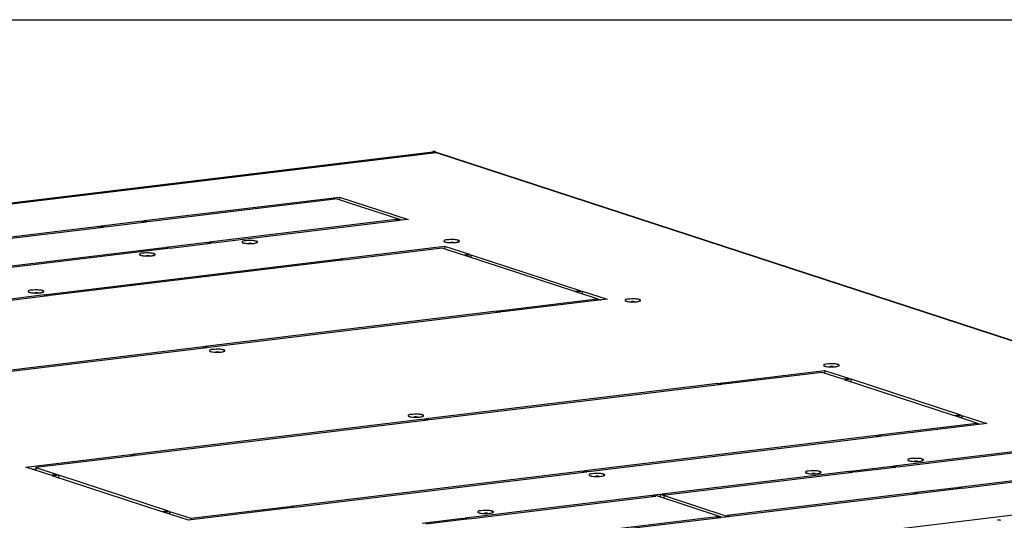
# Model space of a CAD drawing. Units: millimetres. Extents: x 0 to 594, y 0 to 420.
# Drawn here: x 538 to 565, y 406 to 420 of the extents above; entities that cross this region are included whole.
import ezdxf

# ---------------------------------------------------------------- set-up
doc = ezdxf.new("R2010")
doc.units = ezdxf.units.MM
doc.header["$LTSCALE"] = 32.67
doc.layers.get('0').update_dxf_attribs({"linetype": 'CONTINUOUS'})
doc.layers.add('02___PRT_ALL_AXES', color=7, linetype='CONTINUOUS')

msp = doc.modelspace()

# ---------------------------------------------------------------- linework, layer by layer
at = {"color": 7, "linetype": 'Continuous'}
for p, q in [((0, 420), (594, 420)), ((549.27832, 416.34737), (549.26792, 416.32565))]:
    msp.add_line(p, q, dxfattribs=at)
at = {"color": 3, "linetype": 'Continuous'}
for p, q in [((515.82074, 412.27486), (549.26546, 416.32683)), ((549.30223, 416.34159), (549.27832, 416.34737)), ((549.30222, 416.34159), (549.30715, 416.33997)), ((549.35881, 416.32308), (576.21205, 407.54062))]:
    msp.add_line(p, q, dxfattribs=at)
at = {"color": 9, "linetype": 'Continuous'}
for p, q in [((515.88235, 412.25727), (549.3554, 416.31267)), ((549.3554, 416.31267), (576.18552, 407.53778)), ((576.18552, 407.53778), (542.71246, 403.48237))]:
    msp.add_line(p, q, dxfattribs=at)
at = {"color": 3, "linetype": 'Continuous'}
for centre, radius, start, end in [((549.28429, 416.17096), 0.157, 93.532913, 96.891013), ((549.2844, 416.16904), 0.15893, 89.190703, 93.528562), ((549.28437, 416.16614), 0.16182, 86.894524, 89.195308), ((549.28424, 416.16364), 0.16432, 84.971616, 86.895087), ((549.25387, 416.19429), 0.15501, 70.647319, 71.826361)]:
    msp.add_arc(centre, radius, start, end, dxfattribs=at)
for points, knots in [([(549.3554, 416.31267), (549.34618, 416.31661), (549.32758, 416.32307), (549.30817, 416.32649), (549.29864, 416.32733)], [0, 0, 0, 0, 0.51180135, 1, 1, 1, 1]), ([(549.33069, 416.32902), (549.32658, 416.33131), (549.31826, 416.33552), (549.3096, 416.33901), (549.30524, 416.34054)], [0, 0, 0, 0, 0.50431067, 1, 1, 1, 1]), ([(549.3554, 416.31267), (549.3514, 416.31573), (549.34336, 416.3215), (549.33492, 416.32666), (549.33069, 416.32902)], [0, 0, 0, 0, 0.51006372, 1, 1, 1, 1]), ([(546.67995, 415.9987), (546.67315, 415.99613), (546.65857, 415.99094), (546.64383, 415.98623), (546.63597, 415.98386)], [0, 0, 0, 0, 0.46997544, 1, 1, 1, 1]), ([(546.71033, 416.0137), (546.71115, 416.0107), (546.69445, 416.00629), (546.68766, 416.00162), (546.67995, 415.9987)], [0, 0, 0, 0, 0.27407153, 1, 1, 1, 1]), ([(547.47666, 416.09523), (547.46986, 416.09265), (547.45527, 416.08747), (547.44053, 416.08275), (547.43268, 416.08039)], [0, 0, 0, 0, 0.46997544, 1, 1, 1, 1]), ([(547.50703, 416.11022), (547.50786, 416.10723), (547.49116, 416.10281), (547.48436, 416.09815), (547.47666, 416.09523)], [0, 0, 0, 0, 0.27407153, 1, 1, 1, 1]), ([(544.32021, 415.72413), (544.32103, 415.72113), (544.30433, 415.71671), (544.29754, 415.71205), (544.28983, 415.70913)], [0, 0, 0, 0, 0.27407153, 1, 1, 1, 1]), ([(545.08654, 415.80566), (545.07974, 415.80308), (545.06515, 415.79789), (545.05041, 415.79318), (545.04256, 415.79081)], [0, 0, 0, 0, 0.46997544, 1, 1, 1, 1]), ([(545.11691, 415.82065), (545.11774, 415.81765), (545.10104, 415.81324), (545.09424, 415.80857), (545.08654, 415.80566)], [0, 0, 0, 0, 0.27407153, 1, 1, 1, 1]), ([(545.88325, 415.90218), (545.87644, 415.8996), (545.86186, 415.89442), (545.84712, 415.8897), (545.83927, 415.88734)], [0, 0, 0, 0, 0.46997544, 1, 1, 1, 1]), ([(545.91362, 415.91718), (545.91445, 415.91418), (545.89775, 415.90976), (545.89095, 415.9051), (545.88325, 415.90218)], [0, 0, 0, 0, 0.27407153, 1, 1, 1, 1]), ([(542.69642, 415.51608), (542.68962, 415.51351), (542.67504, 415.50832), (542.66029, 415.50361), (542.65244, 415.50124)], [0, 0, 0, 0, 0.46997544, 1, 1, 1, 1]), ([(542.72679, 415.53108), (542.72762, 415.52808), (542.71092, 415.52366), (542.70412, 415.519), (542.69642, 415.51608)], [0, 0, 0, 0, 0.27407153, 1, 1, 1, 1]), ([(543.49313, 415.61261), (543.48633, 415.61003), (543.47174, 415.60485), (543.457, 415.60013), (543.44915, 415.59776)], [0, 0, 0, 0, 0.46997544, 1, 1, 1, 1]), ([(543.5235, 415.6276), (543.52433, 415.6246), (543.50763, 415.62019), (543.50083, 415.61552), (543.49313, 415.61261)], [0, 0, 0, 0, 0.27407153, 1, 1, 1, 1]), ([(544.28983, 415.70913), (544.28303, 415.70655), (544.26845, 415.70137), (544.25371, 415.69665), (544.24585, 415.69429)], [0, 0, 0, 0, 0.46997544, 1, 1, 1, 1]), ([(540.3063, 415.22651), (540.2995, 415.22393), (540.28492, 415.21875), (540.27017, 415.21403), (540.26232, 415.21167)], [0, 0, 0, 0, 0.46997544, 1, 1, 1, 1]), ([(540.33667, 415.24151), (540.3375, 415.23851), (540.3208, 415.23409), (540.314, 415.22943), (540.3063, 415.22651)], [0, 0, 0, 0, 0.27407153, 1, 1, 1, 1]), ([(541.10301, 415.32303), (541.09621, 415.32046), (541.08162, 415.31527), (541.06688, 415.31056), (541.05903, 415.30819)], [0, 0, 0, 0, 0.46997544, 1, 1, 1, 1]), ([(541.13338, 415.33803), (541.13421, 415.33503), (541.11751, 415.33062), (541.11071, 415.32595), (541.10301, 415.32303)], [0, 0, 0, 0, 0.27407153, 1, 1, 1, 1]), ([(541.89971, 415.41956), (541.89291, 415.41698), (541.87833, 415.4118), (541.86359, 415.40708), (541.85573, 415.40472)], [0, 0, 0, 0, 0.46997544, 1, 1, 1, 1]), ([(541.93009, 415.43455), (541.93091, 415.43156), (541.91422, 415.42714), (541.90742, 415.42248), (541.89971, 415.41956)], [0, 0, 0, 0, 0.27407153, 1, 1, 1, 1]), ([(537.91618, 414.93694), (537.90938, 414.93436), (537.8948, 414.92917), (537.88005, 414.92446), (537.8722, 414.92209)], [0, 0, 0, 0, 0.46997544, 1, 1, 1, 1]), ([(537.94655, 414.95193), (537.94738, 414.94893), (537.93068, 414.94452), (537.92388, 414.93985), (537.91618, 414.93694)], [0, 0, 0, 0, 0.27407153, 1, 1, 1, 1]), ([(538.71289, 415.03346), (538.70609, 415.03088), (538.6915, 415.0257), (538.67676, 415.02098), (538.66891, 415.01862)], [0, 0, 0, 0, 0.46997544, 1, 1, 1, 1]), ([(538.74326, 415.04846), (538.74409, 415.04546), (538.72739, 415.04104), (538.72059, 415.03638), (538.71289, 415.03346)], [0, 0, 0, 0, 0.27407153, 1, 1, 1, 1]), ([(539.50959, 415.12998), (539.50279, 415.12741), (539.48821, 415.12222), (539.47347, 415.11751), (539.46561, 415.11514)], [0, 0, 0, 0, 0.46997544, 1, 1, 1, 1]), ([(539.53997, 415.14498), (539.5408, 415.14198), (539.5241, 415.13757), (539.5173, 415.1329), (539.50959, 415.12998)], [0, 0, 0, 0, 0.27407153, 1, 1, 1, 1])]:
    msp.add_open_spline(points, degree=3, knots=knots, dxfattribs=at)
msp.add_open_spline([(565.05505, 406.08602), (565.02477, 406.09394), (564.99098, 406.09658), (564.96117, 406.08706)], degree=3, dxfattribs=at)
at = {"layer": '02___PRT_ALL_AXES', "color": 3, "linetype": 'Continuous'}
for p, q in [((541.24788, 414.41519), (546.4407, 415.04432)), ((546.54488, 415.01025), (541.35206, 414.38112)), ((546.4407, 415.04432), (546.54488, 415.01025)), ((546.49761, 415.05122), (546.66833, 415.0719)), ((548.40759, 414.42655), (546.49761, 415.05122)), ((546.66833, 415.0719), (548.57832, 414.44723)), ((540.05282, 414.2704), (541.19097, 414.4083)), ((541.29515, 414.37422), (540.157, 414.23633)), ((541.19097, 414.4083), (541.29515, 414.37422)), ((541.35206, 414.38112), (541.24788, 414.41519)), ((543.05369, 413.82459), (548.24651, 414.45373)), ((548.35069, 414.41965), (543.15787, 413.79052)), ((548.24651, 414.45373), (548.35069, 414.41965)), ((548.57832, 414.44723), (548.40759, 414.42655)), ((534.80309, 413.63438), (539.99591, 414.26351)), ((540.10009, 414.22944), (534.90727, 413.60031)), ((539.99591, 414.26351), (540.10009, 414.22944)), ((540.157, 414.23633), (540.05282, 414.2704)), ((541.85863, 413.67981), (542.99678, 413.8177)), ((542.99678, 413.8177), (543.10096, 413.78363)), ((543.15787, 413.79052), (543.05369, 413.82459)), ((536.6089, 413.04378), (541.80172, 413.67291)), ((541.9059, 413.63884), (536.71308, 413.00971)), ((541.80172, 413.67291), (541.9059, 413.63884)), ((541.96281, 413.64574), (541.85863, 413.67981)), ((543.10096, 413.78363), (541.96281, 413.64574)), ((546.69286, 413.35495), (549.59515, 413.70657)), ((549.52861, 413.65181), (546.79704, 413.32087)), ((550.11896, 413.45873), (549.52861, 413.65181)), ((549.59515, 413.70657), (550.28969, 413.47942)), ((538.52662, 412.36557), (546.63595, 413.34805)), ((546.74013, 413.31398), (538.6308, 412.3315)), ((546.63595, 413.34805), (546.74013, 413.31398)), ((546.79704, 413.32087), (546.69286, 413.35495)), ((550.28969, 413.47942), (550.11896, 413.45873)), ((550.15369, 413.44738), (550.32441, 413.46806)), ((553.20967, 412.44791), (550.15369, 413.44738)), ((550.32441, 413.46806), (553.38039, 412.46859)), ((553.38039, 412.46859), (553.20967, 412.44791)), ((553.2444, 412.43655), (553.41512, 412.45723)), ((553.83476, 412.24347), (553.2444, 412.43655)), ((553.41512, 412.45723), (554.10966, 412.23008)), ((530.36038, 411.3762), (538.46971, 412.35868)), ((538.57389, 412.3246), (530.46456, 411.34212)), ((538.46971, 412.35868), (538.57389, 412.3246)), ((538.6308, 412.3315), (538.52662, 412.36557)), ((551.10319, 411.91253), (553.83476, 412.24347)), ((554.10966, 412.23008), (551.20737, 411.87846)), ((542.93695, 410.92315), (551.04629, 411.90563)), ((551.04629, 411.90563), (551.15047, 411.87156)), ((551.20737, 411.87846), (551.10319, 411.91253)), ((551.15047, 411.87156), (543.04113, 410.88908)), ((534.77071, 409.93378), (542.88004, 410.91626)), ((542.98423, 410.88219), (534.87489, 409.89971)), ((542.88004, 410.91626), (542.98423, 410.88219)), ((543.04113, 410.88908), (542.93695, 410.92315)), ((557.24988, 409.90223), (560.15217, 410.25386)), ((560.15217, 410.25386), (560.84671, 410.0267)), ((560.08563, 410.1991), (557.35406, 409.86816)), ((560.67599, 410.00602), (560.08563, 410.1991)), ((560.84671, 410.0267), (560.67599, 410.00602)), ((560.71071, 409.99466), (560.88144, 410.01535)), ((563.76669, 408.99519), (560.71071, 409.99466)), ((560.88144, 410.01535), (563.93742, 409.01588)), ((549.08364, 408.91286), (557.19297, 409.89534)), ((557.29715, 409.86126), (549.18782, 408.87878)), ((557.19297, 409.89534), (557.29715, 409.86126)), ((557.35406, 409.86816), (557.24988, 409.90223)), ((540.9174, 407.92348), (549.02673, 408.90596)), ((549.02673, 408.90596), (549.13091, 408.87189)), ((549.18782, 408.87878), (549.08364, 408.91286)), ((563.93742, 409.01588), (563.76669, 408.99519)), ((563.80142, 408.98383), (563.97214, 409.00452)), ((564.39178, 408.79075), (563.80142, 408.98383)), ((563.97214, 409.00452), (564.66668, 408.77737)), ((549.13091, 408.87189), (541.02158, 407.88941)), ((561.66021, 408.45981), (564.39178, 408.79075)), ((564.66668, 408.77737), (561.7644, 408.42574)), ((553.49397, 407.47044), (561.60331, 408.45292)), ((561.70749, 408.41885), (553.59815, 407.43637)), ((561.60331, 408.45292), (561.70749, 408.41885)), ((561.7644, 408.42574), (561.66021, 408.45981)), ((562.08411, 407.60062), (567.27693, 408.22975)), ((567.38111, 408.19568), (562.18829, 407.56655)), ((537.9582, 407.56496), (540.86049, 407.91659)), ((540.96467, 407.88251), (538.2331, 407.55157)), ((540.86049, 407.91659), (540.96467, 407.88251)), ((541.02158, 407.88941), (540.9174, 407.92348)), ((538.65274, 407.33781), (537.9582, 407.56496)), ((538.2331, 407.55157), (538.82346, 407.35849)), ((560.88905, 407.45583), (562.0272, 407.59373)), ((562.13138, 407.55965), (560.99323, 407.42176)), ((562.0272, 407.59373), (562.13138, 407.55965)), ((562.18829, 407.56655), (562.08411, 407.60062)), ((563.88991, 407.01002), (569.08273, 407.63916)), ((569.18691, 407.60508), (563.99409, 406.97595)), ((538.82346, 407.35849), (538.65274, 407.33781)), ((538.68747, 407.32645), (538.85819, 407.34714)), ((541.74345, 406.32698), (538.68747, 407.32645)), ((538.85819, 407.34714), (541.91417, 406.34767)), ((545.32773, 406.48107), (553.43707, 407.46354)), ((553.54125, 407.42947), (545.43191, 406.44699)), ((553.43707, 407.46354), (553.54125, 407.42947)), ((553.59815, 407.43637), (553.49397, 407.47044)), ((555.63932, 406.81981), (560.83214, 407.44894)), ((560.93632, 407.41487), (555.7435, 406.78574)), ((560.83214, 407.44894), (560.93632, 407.41487)), ((560.99323, 407.42176), (560.88905, 407.45583)), ((562.69485, 406.86524), (563.83301, 407.00313)), ((563.93719, 406.96906), (562.79903, 406.83117)), ((563.83301, 407.00313), (563.93719, 406.96906)), ((563.99409, 406.97595), (563.88991, 407.01002)), ((550.16196, 406.1562), (555.35478, 406.78534)), ((555.45896, 406.75126), (550.26614, 406.12213)), ((555.35478, 406.78534), (555.45896, 406.75126)), ((555.41169, 406.79223), (555.58241, 406.81291)), ((557.32168, 406.16756), (555.41169, 406.79223)), ((555.58241, 406.81291), (557.4924, 406.18824)), ((555.7435, 406.78574), (555.63932, 406.81981)), ((557.44513, 406.22921), (562.63795, 406.85834)), ((562.74213, 406.82427), (557.54931, 406.19514)), ((562.63795, 406.85834), (562.74213, 406.82427)), ((562.79903, 406.83117), (562.69485, 406.86524)), ((545.375, 406.4401), (542.47272, 406.08847)), ((542.53926, 406.14323), (545.27082, 406.47417)), ((545.27082, 406.47417), (545.375, 406.4401)), ((545.43191, 406.44699), (545.32773, 406.48107)), ((541.91417, 406.34767), (541.74345, 406.32698)), ((541.77818, 406.31563), (541.9489, 406.33631)), ((542.47272, 406.08847), (541.77818, 406.31563)), ((541.9489, 406.33631), (542.53926, 406.14323)), ((548.9669, 406.01142), (550.10506, 406.14931)), ((550.10506, 406.14931), (550.20924, 406.11524)), ((550.26614, 406.12213), (550.16196, 406.1562)), ((551.96777, 405.56561), (557.16059, 406.19474)), ((557.26477, 406.16067), (552.07195, 405.53153)), ((557.16059, 406.19474), (557.26477, 406.16067)), ((557.4924, 406.18824), (557.32168, 406.16756)), ((557.54931, 406.19514), (557.44513, 406.22921)), ((550.20924, 406.11524), (549.07108, 405.97734))]:
    msp.add_line(p, q, dxfattribs=at)
at = {"layer": '02___PRT_ALL_AXES', "color": 7, "linetype": 'Continuous'}
for p, q in [((546.4407, 415.04432), (546.44068, 414.99762)), ((546.66833, 415.0719), (546.66829, 414.99351)), ((541.19097, 414.4083), (541.19095, 414.3616)), ((548.24651, 414.45373), (548.24648, 414.40703)), ((539.99591, 414.26351), (539.99589, 414.21681)), ((542.99678, 413.8177), (542.99676, 413.771)), ((541.80172, 413.67291), (541.8017, 413.62622)), ((549.59515, 413.70657), (549.59511, 413.62818)), ((546.63595, 413.34805), (546.63593, 413.30135)), ((550.32441, 413.46806), (550.32438, 413.38967)), ((553.41512, 412.45723), (553.41508, 412.37884)), ((538.46971, 412.35868), (538.46969, 412.31198)), ((553.8342, 412.24176), (553.93473, 412.20889)), ((553.83476, 412.24347), (553.83474, 412.19677)), ((551.04629, 411.90563), (551.04626, 411.85894)), ((542.88004, 410.91626), (542.88002, 410.86956)), ((560.15217, 410.25386), (560.15213, 410.17546)), ((560.88144, 410.01535), (560.8814, 409.93695)), ((557.19297, 409.89534), (557.19295, 409.84864)), ((549.02673, 408.90596), (549.02671, 408.85926)), ((563.97214, 409.00452), (563.97211, 408.92612)), ((564.39122, 408.78905), (564.49175, 408.75617)), ((564.39178, 408.79075), (564.39176, 408.74406)), ((561.60331, 408.45292), (561.60328, 408.40622)), ((540.86049, 407.91659), (540.86047, 407.86989)), ((538.1331, 407.50776), (538.22749, 407.5192)), ((538.2331, 407.55157), (538.23307, 407.47318)), ((562.0272, 407.59373), (562.02718, 407.54703)), ((538.85819, 407.34714), (538.85815, 407.26874)), ((553.43707, 407.46354), (553.43704, 407.41685)), ((560.83214, 407.44894), (560.83212, 407.40224)), ((563.83301, 407.00313), (563.83298, 406.95643)), ((555.35478, 406.78534), (555.35476, 406.73864)), ((555.58241, 406.81291), (555.58237, 406.73452)), ((562.63795, 406.85834), (562.63792, 406.81165)), ((545.27082, 406.47417), (545.2708, 406.42747)), ((541.9489, 406.33631), (541.94886, 406.25791)), ((542.53926, 406.14323), (542.53924, 406.09653)), ((550.10506, 406.14931), (550.10503, 406.10261)), ((557.16059, 406.19474), (557.16057, 406.14804))]:
    msp.add_line(p, q, dxfattribs=at)
at = {"layer": '02___PRT_ALL_AXES', "color": 9, "linetype": 'Continuous'}
for p, q in [((544.36211, 413.84303), (544.36209, 413.79934)), ((549.9749, 413.86932), (549.97488, 413.82563)), ((541.51673, 413.4983), (541.51671, 413.45461)), ((538.42266, 412.46971), (538.42264, 412.42603)), ((555.01033, 412.22246), (555.0103, 412.17877)), ((543.45808, 410.82286), (543.45806, 410.77917)), ((560.53193, 410.4166), (560.5319, 410.37291)), ((548.97968, 409.017), (548.97966, 408.97331)), ((562.87163, 407.78942), (562.87161, 407.74573)), ((554.0151, 407.37014), (554.01508, 407.32646)), ((560.02625, 407.44469), (560.02623, 407.401)), ((555.68659, 406.77884), (555.68656, 406.70045)), ((550.92103, 406.34156), (550.92101, 406.29787)), ((557.38822, 406.22232), (557.3882, 406.17562))]:
    msp.add_line(p, q, dxfattribs=at)
at = {"layer": '02___PRT_ALL_AXES', "color": 7, "linetype": 'Continuous'}
for centre in [(549.78942, 412.74565), (544.17663, 412.71936), (541.33125, 412.37463), (538.23718, 411.34605), (554.82485, 411.0988), (543.2726, 409.69919), (560.34645, 409.29293), (548.7942, 407.89333), (562.68615, 406.66576), (553.82962, 406.24648), (559.84077, 406.32103), (550.73555, 405.21789)]:
    msp.add_arc(centre, 1.06605, 87.232867, 91.773999, dxfattribs=at)
at = {"layer": '02___PRT_ALL_AXES', "color": 3, "linetype": 'Continuous'}
for points, knots in [([(544.22814, 413.86257), (544.16649, 413.86557), (544.09908, 413.85625), (543.96046, 413.85049), (543.9605, 413.82071)], [0, 0, 0, 0, 0.67454054, 1, 1, 1, 1]), ([(543.9605, 413.82071), (543.9605, 413.81596), (543.97182, 413.80492), (543.984, 413.8009), (543.99221, 413.79822)], [0, 0, 0, 0, 0.35437205, 1, 1, 1, 1]), ([(544.36211, 413.84303), (544.35374, 413.84577), (544.30981, 413.85676), (544.26449, 413.8608), (544.22814, 413.86257)], [0, 0, 0, 0, 0.1948036, 1, 1, 1, 1]), ([(544.29003, 413.78371), (544.30137, 413.78509), (544.33427, 413.79058), (544.3704, 413.79611), (544.38775, 413.81037)], [0, 0, 0, 0, 0.33727133, 1, 1, 1, 1]), ([(544.39123, 413.8272), (544.38844, 413.83073), (544.37877, 413.83699), (544.36842, 413.84097), (544.36211, 413.84303)], [0, 0, 0, 0, 0.40379479, 1, 1, 1, 1]), ([(544.38775, 413.81037), (544.3895, 413.81181), (544.39244, 413.81471), (544.39383, 413.81876), (544.39383, 413.82054)], [0, 0, 0, 0, 0.56001034, 1, 1, 1, 1]), ([(544.39383, 413.82054), (544.39383, 413.82168), (544.39332, 413.82411), (544.39202, 413.82619), (544.39123, 413.8272)], [0, 0, 0, 0, 0.46889687, 1, 1, 1, 1]), ([(549.84093, 413.88885), (549.77928, 413.89185), (549.71187, 413.88253), (549.57325, 413.87677), (549.57329, 413.84699)], [0, 0, 0, 0, 0.67454054, 1, 1, 1, 1]), ([(549.57329, 413.84699), (549.57329, 413.84225), (549.58461, 413.83121), (549.59679, 413.82719), (549.60501, 413.8245)], [0, 0, 0, 0, 0.35437205, 1, 1, 1, 1]), ([(549.60501, 413.8245), (549.61337, 413.82176), (549.63237, 413.81698), (549.65164, 413.81363), (549.66227, 413.81208)], [0, 0, 0, 0, 0.4504151, 1, 1, 1, 1]), ([(549.9749, 413.86932), (549.96654, 413.87205), (549.9226, 413.88304), (549.87728, 413.88709), (549.84093, 413.88885)], [0, 0, 0, 0, 0.1948036, 1, 1, 1, 1]), ([(549.90282, 413.81), (549.91416, 413.81137), (549.94706, 413.81686), (549.98319, 413.8224), (550.00054, 413.83665)], [0, 0, 0, 0, 0.33727133, 1, 1, 1, 1]), ([(550.00402, 413.85349), (550.00123, 413.85702), (549.99156, 413.86327), (549.98122, 413.86725), (549.9749, 413.86932)], [0, 0, 0, 0, 0.40379479, 1, 1, 1, 1]), ([(550.00054, 413.83665), (550.00229, 413.83809), (550.00523, 413.84099), (550.00662, 413.84505), (550.00662, 413.84683)], [0, 0, 0, 0, 0.56001034, 1, 1, 1, 1]), ([(550.00662, 413.84683), (550.00662, 413.84796), (550.00611, 413.85039), (550.00481, 413.85248), (550.00402, 413.85349)], [0, 0, 0, 0, 0.46889687, 1, 1, 1, 1]), ([(543.99221, 413.79822), (544.00058, 413.79548), (544.01958, 413.7907), (544.03885, 413.78735), (544.04948, 413.7858)], [0, 0, 0, 0, 0.4504151, 1, 1, 1, 1]), ([(541.38276, 413.51784), (541.32111, 413.52084), (541.2537, 413.51152), (541.11508, 413.50576), (541.11512, 413.47598)], [0, 0, 0, 0, 0.67454054, 1, 1, 1, 1]), ([(541.11512, 413.47598), (541.11512, 413.47123), (541.12644, 413.46019), (541.13861, 413.45617), (541.14683, 413.45349)], [0, 0, 0, 0, 0.35437205, 1, 1, 1, 1]), ([(541.14683, 413.45349), (541.1552, 413.45075), (541.1742, 413.44597), (541.19347, 413.44262), (541.2041, 413.44107)], [0, 0, 0, 0, 0.4504151, 1, 1, 1, 1]), ([(541.51673, 413.4983), (541.50836, 413.50104), (541.46443, 413.51203), (541.41911, 413.51607), (541.38276, 413.51784)], [0, 0, 0, 0, 0.1948036, 1, 1, 1, 1]), ([(541.44465, 413.43898), (541.45599, 413.44036), (541.48889, 413.44585), (541.52502, 413.45138), (541.54237, 413.46564)], [0, 0, 0, 0, 0.33727133, 1, 1, 1, 1]), ([(541.54585, 413.48247), (541.54306, 413.486), (541.53339, 413.49226), (541.52304, 413.49624), (541.51673, 413.4983)], [0, 0, 0, 0, 0.40379479, 1, 1, 1, 1]), ([(541.54237, 413.46564), (541.54412, 413.46708), (541.54706, 413.46998), (541.54845, 413.47403), (541.54845, 413.47581)], [0, 0, 0, 0, 0.56001034, 1, 1, 1, 1]), ([(541.54845, 413.47581), (541.54845, 413.47695), (541.54794, 413.47938), (541.54664, 413.48146), (541.54585, 413.48247)], [0, 0, 0, 0, 0.46889687, 1, 1, 1, 1]), ([(538.28868, 412.48925), (538.22704, 412.49225), (538.15963, 412.48293), (538.02101, 412.47717), (538.02104, 412.44739)], [0, 0, 0, 0, 0.67454054, 1, 1, 1, 1]), ([(538.02104, 412.44739), (538.02105, 412.44264), (538.03236, 412.43161), (538.04454, 412.42759), (538.05276, 412.4249)], [0, 0, 0, 0, 0.35437205, 1, 1, 1, 1]), ([(538.42266, 412.46971), (538.41429, 412.47245), (538.37036, 412.48344), (538.32504, 412.48748), (538.28868, 412.48925)], [0, 0, 0, 0, 0.1948036, 1, 1, 1, 1]), ([(538.35057, 412.41039), (538.36192, 412.41177), (538.39482, 412.41726), (538.43095, 412.42279), (538.4483, 412.43705)], [0, 0, 0, 0, 0.33727133, 1, 1, 1, 1]), ([(538.45177, 412.45388), (538.44899, 412.45742), (538.43932, 412.46367), (538.42897, 412.46765), (538.42266, 412.46971)], [0, 0, 0, 0, 0.40379479, 1, 1, 1, 1]), ([(538.4483, 412.43705), (538.45005, 412.43849), (538.45299, 412.44139), (538.45438, 412.44544), (538.45438, 412.44722)], [0, 0, 0, 0, 0.56001034, 1, 1, 1, 1]), ([(538.45438, 412.44722), (538.45438, 412.44836), (538.45387, 412.45079), (538.45257, 412.45287), (538.45177, 412.45388)], [0, 0, 0, 0, 0.46889687, 1, 1, 1, 1]), ([(538.05276, 412.4249), (538.06113, 412.42216), (538.08013, 412.41738), (538.0994, 412.41403), (538.11003, 412.41248)], [0, 0, 0, 0, 0.4504151, 1, 1, 1, 1]), ([(554.87635, 412.242), (554.8147, 412.245), (554.74729, 412.23568), (554.60868, 412.22992), (554.60871, 412.20014)], [0, 0, 0, 0, 0.67454054, 1, 1, 1, 1]), ([(554.60871, 412.20014), (554.60871, 412.19539), (554.62003, 412.18435), (554.63221, 412.18034), (554.64043, 412.17765)], [0, 0, 0, 0, 0.35437205, 1, 1, 1, 1]), ([(554.64043, 412.17765), (554.6488, 412.17491), (554.66779, 412.17013), (554.68706, 412.16678), (554.6977, 412.16523)], [0, 0, 0, 0, 0.4504151, 1, 1, 1, 1]), ([(555.01033, 412.22246), (555.00196, 412.2252), (554.95802, 412.23619), (554.9127, 412.24023), (554.87635, 412.242)], [0, 0, 0, 0, 0.1948036, 1, 1, 1, 1]), ([(554.93824, 412.16314), (554.94958, 412.16452), (554.98248, 412.17001), (555.01861, 412.17554), (555.03596, 412.1898)], [0, 0, 0, 0, 0.33727133, 1, 1, 1, 1]), ([(555.03944, 412.20663), (555.03665, 412.21016), (555.02698, 412.21642), (555.01664, 412.2204), (555.01033, 412.22246)], [0, 0, 0, 0, 0.40379479, 1, 1, 1, 1]), ([(555.03596, 412.1898), (555.03771, 412.19124), (555.04065, 412.19414), (555.04204, 412.19819), (555.04204, 412.19997)], [0, 0, 0, 0, 0.56001034, 1, 1, 1, 1]), ([(555.04204, 412.19997), (555.04204, 412.20111), (555.04153, 412.20354), (555.04023, 412.20562), (555.03944, 412.20663)], [0, 0, 0, 0, 0.46889687, 1, 1, 1, 1]), ([(543.3241, 410.8424), (543.26246, 410.8454), (543.19505, 410.83608), (543.05643, 410.83031), (543.05647, 410.80054)], [0, 0, 0, 0, 0.67454054, 1, 1, 1, 1]), ([(543.05647, 410.80054), (543.05647, 410.79579), (543.06778, 410.78475), (543.07996, 410.78073), (543.08818, 410.77805)], [0, 0, 0, 0, 0.35437205, 1, 1, 1, 1]), ([(543.45808, 410.82286), (543.44971, 410.8256), (543.40578, 410.83658), (543.36046, 410.84063), (543.3241, 410.8424)], [0, 0, 0, 0, 0.1948036, 1, 1, 1, 1]), ([(543.38599, 410.76354), (543.39734, 410.76491), (543.43024, 410.7704), (543.46637, 410.77594), (543.48372, 410.7902)], [0, 0, 0, 0, 0.33727133, 1, 1, 1, 1]), ([(543.48719, 410.80703), (543.48441, 410.81056), (543.47474, 410.81682), (543.46439, 410.8208), (543.45808, 410.82286)], [0, 0, 0, 0, 0.40379479, 1, 1, 1, 1]), ([(543.48372, 410.7902), (543.48547, 410.79164), (543.48841, 410.79454), (543.4898, 410.79859), (543.4898, 410.80037)], [0, 0, 0, 0, 0.56001034, 1, 1, 1, 1]), ([(543.4898, 410.80037), (543.4898, 410.8015), (543.48929, 410.80394), (543.48799, 410.80602), (543.48719, 410.80703)], [0, 0, 0, 0, 0.46889687, 1, 1, 1, 1]), ([(543.08818, 410.77805), (543.09655, 410.77531), (543.11555, 410.77053), (543.13482, 410.76718), (543.14545, 410.76563)], [0, 0, 0, 0, 0.4504151, 1, 1, 1, 1]), ([(560.39795, 410.43614), (560.3363, 410.43914), (560.26889, 410.42982), (560.13028, 410.42406), (560.13031, 410.39428)], [0, 0, 0, 0, 0.67454054, 1, 1, 1, 1]), ([(560.13031, 410.39428), (560.13031, 410.38953), (560.14163, 410.37849), (560.15381, 410.37447), (560.16203, 410.37179)], [0, 0, 0, 0, 0.35437205, 1, 1, 1, 1]), ([(560.16203, 410.37179), (560.1704, 410.36905), (560.18939, 410.36427), (560.20866, 410.36092), (560.2193, 410.35937)], [0, 0, 0, 0, 0.4504151, 1, 1, 1, 1]), ([(560.53193, 410.4166), (560.52356, 410.41934), (560.47962, 410.43033), (560.4343, 410.43437), (560.39795, 410.43614)], [0, 0, 0, 0, 0.1948036, 1, 1, 1, 1]), ([(560.45984, 410.35728), (560.47118, 410.35866), (560.50408, 410.36415), (560.54021, 410.36968), (560.55756, 410.38394)], [0, 0, 0, 0, 0.33727133, 1, 1, 1, 1]), ([(560.56104, 410.40077), (560.55825, 410.4043), (560.54858, 410.41056), (560.53824, 410.41454), (560.53193, 410.4166)], [0, 0, 0, 0, 0.40379479, 1, 1, 1, 1]), ([(560.55756, 410.38394), (560.55931, 410.38538), (560.56225, 410.38828), (560.56364, 410.39233), (560.56364, 410.39411)], [0, 0, 0, 0, 0.56001034, 1, 1, 1, 1]), ([(560.56364, 410.39411), (560.56364, 410.39525), (560.56313, 410.39768), (560.56183, 410.39976), (560.56104, 410.40077)], [0, 0, 0, 0, 0.46889687, 1, 1, 1, 1]), ([(548.8457, 409.03654), (548.78406, 409.03954), (548.71665, 409.03022), (548.57803, 409.02445), (548.57807, 408.99467)], [0, 0, 0, 0, 0.67454054, 1, 1, 1, 1]), ([(548.57807, 408.99467), (548.57807, 408.98993), (548.58938, 408.97889), (548.60156, 408.97487), (548.60978, 408.97218)], [0, 0, 0, 0, 0.35437205, 1, 1, 1, 1]), ([(548.60978, 408.97218), (548.61815, 408.96945), (548.63715, 408.96466), (548.65642, 408.96132), (548.66705, 408.95976)], [0, 0, 0, 0, 0.4504151, 1, 1, 1, 1]), ([(548.97968, 409.017), (548.97131, 409.01974), (548.92738, 409.03072), (548.88206, 409.03477), (548.8457, 409.03654)], [0, 0, 0, 0, 0.1948036, 1, 1, 1, 1]), ([(548.90759, 408.95768), (548.91894, 408.95905), (548.95184, 408.96454), (548.98797, 408.97008), (549.00532, 408.98434)], [0, 0, 0, 0, 0.33727133, 1, 1, 1, 1]), ([(549.00879, 409.00117), (549.00601, 409.0047), (548.99634, 409.01096), (548.98599, 409.01493), (548.97968, 409.017)], [0, 0, 0, 0, 0.40379479, 1, 1, 1, 1]), ([(549.00532, 408.98434), (549.00707, 408.98577), (549.01001, 408.98868), (549.0114, 408.99273), (549.0114, 408.99451)], [0, 0, 0, 0, 0.56001034, 1, 1, 1, 1]), ([(549.0114, 408.99451), (549.0114, 408.99564), (549.01089, 408.99807), (549.00959, 409.00016), (549.00879, 409.00117)], [0, 0, 0, 0, 0.46889687, 1, 1, 1, 1]), ([(562.73765, 407.80896), (562.676, 407.81196), (562.60859, 407.80264), (562.46998, 407.79688), (562.47001, 407.7671)], [0, 0, 0, 0, 0.67454054, 1, 1, 1, 1]), ([(562.87163, 407.78942), (562.86326, 407.79216), (562.81933, 407.80315), (562.774, 407.80719), (562.73765, 407.80896)], [0, 0, 0, 0, 0.1948036, 1, 1, 1, 1]), ([(562.90074, 407.77359), (562.89796, 407.77712), (562.88828, 407.78338), (562.87794, 407.78736), (562.87163, 407.78942)], [0, 0, 0, 0, 0.40379479, 1, 1, 1, 1]), ([(562.47001, 407.7671), (562.47002, 407.76235), (562.48133, 407.75131), (562.49351, 407.7473), (562.50173, 407.74461)], [0, 0, 0, 0, 0.35437205, 1, 1, 1, 1]), ([(562.50173, 407.74461), (562.5101, 407.74187), (562.5291, 407.73709), (562.54837, 407.73374), (562.559, 407.73219)], [0, 0, 0, 0, 0.4504151, 1, 1, 1, 1]), ([(562.79954, 407.7301), (562.81089, 407.73148), (562.84379, 407.73697), (562.87991, 407.7425), (562.89726, 407.75676)], [0, 0, 0, 0, 0.33727133, 1, 1, 1, 1]), ([(562.89726, 407.75676), (562.89902, 407.7582), (562.90196, 407.7611), (562.90335, 407.76515), (562.90334, 407.76693)], [0, 0, 0, 0, 0.56001034, 1, 1, 1, 1]), ([(562.90334, 407.76693), (562.90334, 407.76807), (562.90284, 407.7705), (562.90153, 407.77258), (562.90074, 407.77359)], [0, 0, 0, 0, 0.46889687, 1, 1, 1, 1]), ([(553.88113, 407.38968), (553.81948, 407.39268), (553.75207, 407.38336), (553.61345, 407.3776), (553.61349, 407.34782)], [0, 0, 0, 0, 0.67454054, 1, 1, 1, 1]), ([(553.61349, 407.34782), (553.61349, 407.34307), (553.62481, 407.33204), (553.63698, 407.32802), (553.6452, 407.32533)], [0, 0, 0, 0, 0.35437205, 1, 1, 1, 1]), ([(553.6452, 407.32533), (553.65357, 407.32259), (553.67257, 407.31781), (553.69184, 407.31446), (553.70247, 407.31291)], [0, 0, 0, 0, 0.4504151, 1, 1, 1, 1]), ([(554.0151, 407.37014), (554.00673, 407.37288), (553.9628, 407.38387), (553.91748, 407.38791), (553.88113, 407.38968)], [0, 0, 0, 0, 0.1948036, 1, 1, 1, 1]), ([(553.94302, 407.31082), (553.95436, 407.3122), (553.98726, 407.31769), (554.02339, 407.32322), (554.04074, 407.33748)], [0, 0, 0, 0, 0.33727133, 1, 1, 1, 1]), ([(554.04422, 407.35431), (554.04143, 407.35785), (554.03176, 407.3641), (554.02141, 407.36808), (554.0151, 407.37014)], [0, 0, 0, 0, 0.40379479, 1, 1, 1, 1]), ([(554.04074, 407.33748), (554.04249, 407.33892), (554.04543, 407.34182), (554.04682, 407.34587), (554.04682, 407.34765)], [0, 0, 0, 0, 0.56001034, 1, 1, 1, 1]), ([(554.04682, 407.34765), (554.04682, 407.34879), (554.04631, 407.35122), (554.04501, 407.3533), (554.04422, 407.35431)], [0, 0, 0, 0, 0.46889687, 1, 1, 1, 1]), ([(559.89227, 407.46423), (559.83062, 407.46723), (559.76321, 407.45791), (559.6246, 407.45215), (559.62463, 407.42237)], [0, 0, 0, 0, 0.67454054, 1, 1, 1, 1]), ([(559.62463, 407.42237), (559.62464, 407.41762), (559.63595, 407.40658), (559.64813, 407.40257), (559.65635, 407.39988)], [0, 0, 0, 0, 0.35437205, 1, 1, 1, 1]), ([(559.65635, 407.39988), (559.66472, 407.39714), (559.68371, 407.39236), (559.70299, 407.38901), (559.71362, 407.38746)], [0, 0, 0, 0, 0.4504151, 1, 1, 1, 1]), ([(560.02625, 407.44469), (560.01788, 407.44743), (559.97395, 407.45842), (559.92862, 407.46246), (559.89227, 407.46423)], [0, 0, 0, 0, 0.1948036, 1, 1, 1, 1]), ([(559.95416, 407.38537), (559.96551, 407.38675), (559.99841, 407.39224), (560.03453, 407.39777), (560.05188, 407.41203)], [0, 0, 0, 0, 0.33727133, 1, 1, 1, 1]), ([(560.05536, 407.42886), (560.05258, 407.43239), (560.0429, 407.43865), (560.03256, 407.44263), (560.02625, 407.44469)], [0, 0, 0, 0, 0.40379479, 1, 1, 1, 1]), ([(560.05188, 407.41203), (560.05364, 407.41347), (560.05658, 407.41637), (560.05797, 407.42042), (560.05796, 407.4222)], [0, 0, 0, 0, 0.56001034, 1, 1, 1, 1]), ([(560.05796, 407.4222), (560.05796, 407.42334), (560.05745, 407.42577), (560.05615, 407.42785), (560.05536, 407.42886)], [0, 0, 0, 0, 0.46889687, 1, 1, 1, 1]), ([(550.78705, 406.3611), (550.72541, 406.36409), (550.658, 406.35478), (550.51938, 406.34901), (550.51941, 406.31923)], [0, 0, 0, 0, 0.67454054, 1, 1, 1, 1]), ([(550.51941, 406.31923), (550.51942, 406.31449), (550.53073, 406.30345), (550.54291, 406.29943), (550.55113, 406.29674)], [0, 0, 0, 0, 0.35437205, 1, 1, 1, 1]), ([(550.55113, 406.29674), (550.5595, 406.29401), (550.5785, 406.28922), (550.59777, 406.28587), (550.6084, 406.28432)], [0, 0, 0, 0, 0.4504151, 1, 1, 1, 1]), ([(550.92103, 406.34156), (550.91266, 406.34429), (550.86873, 406.35528), (550.82341, 406.35933), (550.78705, 406.3611)], [0, 0, 0, 0, 0.1948036, 1, 1, 1, 1]), ([(550.84894, 406.28224), (550.86029, 406.28361), (550.89319, 406.2891), (550.92932, 406.29464), (550.94667, 406.30889)], [0, 0, 0, 0, 0.33727133, 1, 1, 1, 1]), ([(550.95014, 406.32573), (550.94736, 406.32926), (550.93769, 406.33551), (550.92734, 406.33949), (550.92103, 406.34156)], [0, 0, 0, 0, 0.40379479, 1, 1, 1, 1]), ([(550.94667, 406.30889), (550.94842, 406.31033), (550.95136, 406.31323), (550.95275, 406.31729), (550.95275, 406.31907)], [0, 0, 0, 0, 0.56001034, 1, 1, 1, 1]), ([(550.95275, 406.31907), (550.95275, 406.3202), (550.95224, 406.32263), (550.95094, 406.32472), (550.95014, 406.32573)], [0, 0, 0, 0, 0.46889687, 1, 1, 1, 1])]:
    msp.add_open_spline(points, degree=3, knots=knots, dxfattribs=at)
for points in [[(549.66227, 413.81208), (549.7155, 413.80431), (549.76969, 413.80258), (549.82345, 413.80423)], [(549.82345, 413.80423), (549.84996, 413.80505), (549.87648, 413.80681), (549.90282, 413.81)], [(544.04948, 413.7858), (544.10271, 413.77802), (544.15689, 413.7763), (544.21066, 413.77795)], [(544.21066, 413.77795), (544.23717, 413.77876), (544.26369, 413.78052), (544.29003, 413.78371)], [(541.2041, 413.44107), (541.25733, 413.43329), (541.31151, 413.43157), (541.36528, 413.43322)], [(541.36528, 413.43322), (541.39179, 413.43403), (541.41831, 413.43579), (541.44465, 413.43898)], [(538.11003, 412.41248), (538.16325, 412.40471), (538.21744, 412.40298), (538.2712, 412.40463)], [(538.2712, 412.40463), (538.29772, 412.40544), (538.32424, 412.4072), (538.35057, 412.41039)], [(554.6977, 412.16523), (554.75092, 412.15746), (554.80511, 412.15573), (554.85887, 412.15738)], [(554.85887, 412.15738), (554.88538, 412.15819), (554.91191, 412.15995), (554.93824, 412.16314)], [(543.14545, 410.76563), (543.19868, 410.75785), (543.25286, 410.75612), (543.30663, 410.75778)], [(543.30663, 410.75778), (543.33314, 410.75859), (543.35966, 410.76035), (543.38599, 410.76354)], [(560.2193, 410.35937), (560.27252, 410.35159), (560.32671, 410.34987), (560.38047, 410.35152)], [(560.38047, 410.35152), (560.40698, 410.35233), (560.43351, 410.35409), (560.45984, 410.35728)], [(548.66705, 408.95976), (548.72028, 408.95199), (548.77446, 408.95026), (548.82823, 408.95191)], [(548.82823, 408.95191), (548.85474, 408.95273), (548.88126, 408.95449), (548.90759, 408.95768)], [(562.559, 407.73219), (562.61222, 407.72441), (562.66641, 407.72269), (562.72017, 407.72434)], [(562.72017, 407.72434), (562.74669, 407.72515), (562.77321, 407.72691), (562.79954, 407.7301)], [(553.70247, 407.31291), (553.7557, 407.30514), (553.80988, 407.30341), (553.86365, 407.30506)], [(553.86365, 407.30506), (553.89016, 407.30587), (553.91668, 407.30763), (553.94302, 407.31082)], [(559.71362, 407.38746), (559.76684, 407.37969), (559.82103, 407.37796), (559.87479, 407.37961)], [(559.87479, 407.37961), (559.90131, 407.38042), (559.92783, 407.38218), (559.95416, 407.38537)], [(550.6084, 406.28432), (550.66162, 406.27655), (550.71581, 406.27482), (550.76957, 406.27647)], [(550.76957, 406.27647), (550.79609, 406.27729), (550.82261, 406.27905), (550.84894, 406.28224)]]:
    msp.add_open_spline(points, degree=3, dxfattribs=at)

doc.saveas('drawing.dxf')
